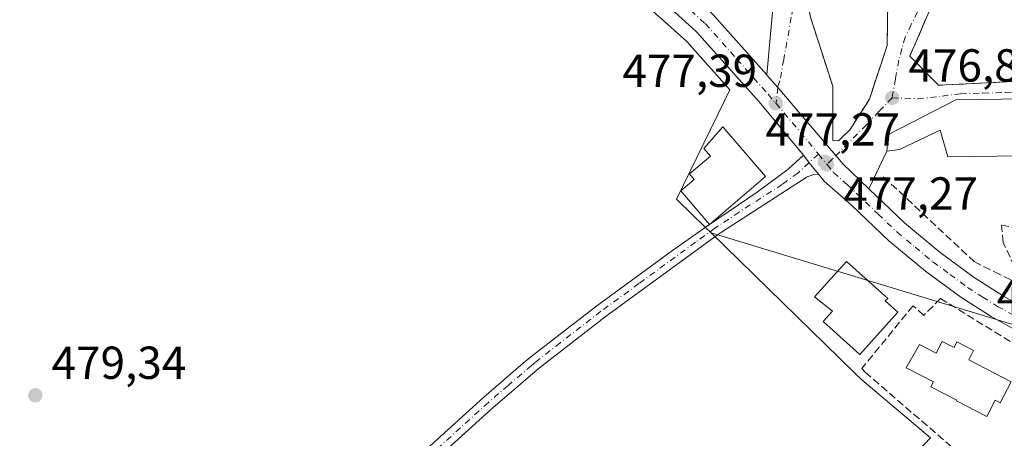
# Model space of a CAD drawing. Units: metres. Extents: x 566582 to 570044, y 4721798 to 4724159.
# Drawn here: x 567421 to 567634, y 4722072 to 4722163 of the extents above; entities that cross this region are included whole.
import ezdxf

# ---------------------------------------------------------------- set-up
doc = ezdxf.new("R2010")
doc.units = ezdxf.units.M
doc.header["$MEASUREMENT"] = 0
for name, pattern in [('DGN Style 2', [1.6480167562047852, 0.988810053722871, -0.6592067024819142]), ('DGN Style 3', [2.307223458686699, 1.648016756204785, -0.6592067024819142]), ('DGN Style 4', [2.6384748266838614, 1.318413404963828, -0.6592067024819142, 0.001648016756204785, -0.6592067024819142])]:
    doc.linetypes.add(name, pattern=pattern)
for name, color, linetype, lineweight in [('Carretera de calzada única Cxs', 7, 'Continuous', 13), ('Carretera de calzada única eje', 7, 'DGN Style 4', 0), ('Cultivos herbáceos CxS', 92, 'Continuous', 0), ('Cultivos leñosos CxS', 92, 'Continuous', 0), ('Edificación Cxs', 1, 'Continuous', 13), ('Muro lineal', 1, 'DGN Style 3', 13), ('Núcleo urbano CxS', 7, 'Continuous', 0), ('Pista no pavimentada Cxs', 111, 'Continuous', 0), ('Pista no pavimentada eje', 91, 'DGN Style 4', 0), ('Punto de cota en terreno', 7, 'Continuous', 0), ('Rótulo de punto de cota en terreno', 7, 'Continuous', 0), ('Valla', 7, 'DGN Style 2', 0), ('Vía urbana Cxs', 4, 'Continuous', 0), ('Vía urbana eje', 4, 'DGN Style 4', 0)]:
    doc.layers.add(name, color=color, linetype=linetype, lineweight=lineweight)
doc.styles.add('Style-Arial', font='txt')

# ---------------------------------------------------------------- blocks, each defined once
blk = doc.blocks.new('5PATER')
at = {"layer": 'Cultivos leñosos CxS', "linetype": 'Continuous', "lineweight": 0}
h = blk.add_hatch(color=51, dxfattribs=at)
edge = h.paths.add_edge_path()
edge.add_ellipse((0, 0), major_axis=(-0.1095731443231308, -0.1110710700762829), ratio=0.9994222409660322, start_angle=0, end_angle=360)
blk = doc.blocks.new('*U27')
at = {"layer": 'Vía urbana Cxs', "color": 4, "linetype": 'Continuous', "lineweight": 0}
for points in [[(567626.9287, 4722222.568399999, 476.8472000000039), (567626.9792, 4722222.557200001, 476.8459000000003), (567628.9611999998, 4722222.116699999, 476.8880000000063), (567631.1884000005, 4722221.6218, 476.9676999999938), (567633.5034999996, 4722221.4233, 477.0620999999956), (567635.7525000004, 4722222.150900001, 477.1309999999939), (567639.7211999996, 4722225.987400001, 477.6049999999959), (567642.8962000003, 4722229.030099999, 477.741599999994), (567646.3357999995, 4722231.0145, 477.5081999999966), (567650.3046000004, 4722231.808300001, 477.2811999999976), (567655.0670999996, 4722231.1468, 477.2885999999999), (567661.5493999999, 4722228.897800001, 477.1493000000046), (567679.2764999997, 4722220.695699999, 476.9863000000041), (567690.2566999998, 4722216.197799999, 478.4505999999965), (567704.5840999996, 4722218.169700001, 481.3708999999944), (567718.8701, 4722212.050100001, 482.6416000000027), (567724.5060000002, 4722212.1338, 480.1582999999956), (567727.3000999996, 4722215.090100001, 480.2825000000012), (567727.7801000001, 4722217.2501, 482.0587999999989), (567730.1901000004, 4722216.590100001, 480.809500000003), (567729.9401000004, 4722215.5701, 480.1342000000004), (567734.7600999996, 4722214.340100001, 479.0439000000042), (567738.8901000004, 4722230.840100001, 479.3763999999938), (567740.6901000004, 4722236.860099999, 476.9137999999948), (567741.7515000004, 4722231.059599999, 476.7553999999946), (567744.4567999998, 4722216.275900001, 476.8138999999938), (567745.1001000004, 4722212.7601, 478.4040999999997), (567740.8601000002, 4722213.3201, 479.5663999999961), (567736.1401000004, 4722212.6601, 479.609500000006), (567735.0201000003, 4722207.940099999, 480.5804000000062), (567733.2200999996, 4722191.630100001, 481.199099999998), (567735.1201, 4722179.470100001, 479.0635000000038), (567751.8000999996, 4722183.9901, 479.4765000000043), (567748.0418999996, 4722171.5551, 476.3264999999956), (567744.4801000003, 4722159.770099999, 478.946299999996), (567721.4801000003, 4722166.6601, 481.377999999997), (567715.5217000004, 4722155.488100001, 482.9122000000062), (567713.1057000002, 4722150.9583, 479.5571999999956), (567712.6505000005, 4722150.104800001, 479.317200000005), (567707.8000999996, 4722141.0101, 479.6306999999942), (567707.6703000005, 4722140.586100001, 479.8883999999962), (567705.0219000002, 4722131.937100001, 481.2679999999964), (567703.6410999997, 4722127.427300001, 481.6111999999994), (567700.0900999998, 4722115.8301, 480.3821999999927), (567697.4200999998, 4722109.050100001, 477.200800000006), (567697.0146000005, 4722102.878900001, 476.7280000000028), (567696.6901000004, 4722097.940099999, 479.2641000000004), (567693.1101000002, 4722087.0701, 479.9603999999963), (567691.4458, 4722080.796399999, 477.1557999999932), (567689.5936000004, 4722081.405200001, 477.0700999999972), (567669.7821000004, 4722087.9169, 480.9985000000015), (567670.0367000002, 4722089.390900001, 483.0439000000042), (567673.4332999997, 4722089.511700001, 483.4119000000064), (567673.6700999998, 4722089.520099999, 483.3954999999987), (567674.6901000004, 4722089.270099999, 482.9348000000027), (567687.9200999998, 4722089.710100001, 480.2755000000034), (567687.5500999996, 4722100.520099999, 479.8580999999977), (567690.8300999999, 4722099.7301, 478.4765999999945), (567700.1801000005, 4722131.850099999, 478.1640000000043), (567697.8354000002, 4722133.0551, 477.3316999999952), (567695.5100999996, 4722134.2501, 477.0843000000023), (567681.0301000001, 4722141.670100001, 477.8736999999965), (567671.2301000003, 4722146.290100001, 480.7369000000036), (567667.8300999999, 4722146.1801, 481.3711999999941), (567648.4101, 4722145.610099999, 478.4207000000025), (567623.8901000004, 4722145.2401, 479.3221999999951), (567616.6300999997, 4722141.460100001, 478.6128999999929), (567609.3701, 4722137.6801, 478.0283000000054), (567608.9801000003, 4722134.110099999, 477.9392999999982), (567605.0761000002, 4722125.978800001, 477.6817000000011), (567599.4200999998, 4722131.390100001, 477.2945999999939), (567597.9321999997, 4722133.138, 477.4195000000037), (567595.7594999997, 4722135.690300001, 477.6938999999985), (567585.3492999999, 4722147.919500001, 477.5957999999956), (567583.0856999997, 4722150.465100001, 477.6294999999955), (567582.9616, 4722150.604599999, 477.6315000000032), (567584.5990000004, 4722168.299699999, 477.7838999999949), (567584.8201000001, 4722168.4801, 477.7559000000037), (567584.6355, 4722168.694499999, 477.7571000000025), (567584.8201000001, 4722170.689400001, 477.6296000000002), (567587.0500999996, 4722186.110099999, 478.0728999999993), (567595.7500999998, 4722209.130100001, 477.8233999999939), (567596.7100999998, 4722211.630100001, 477.8280999999988), (567598.0301000001, 4722215.100099999, 478.3671999999933), (567600.7701000003, 4722222.840100001, 477.7139000000025), (567572.9801000003, 4722226.340100001, 478.6618000000017), (567573.0701000001, 4722226.970100001, 478.4266000000061), (567567.4700999996, 4722227.8201, 482.7204999999958), (567567.8523000004, 4722230.3369, 483.0936999999976), (567568.8901000004, 4722237.170100001, 483.4210000000021), (567574.5301000001, 4722236.3101, 479.8549999999959), (567573.8701, 4722231.790100001, 478.2424000000028), (567584.4401000004, 4722230.100099999, 477.5743999999977), (567595.1901000004, 4722228.4101, 477.7090000000026), (567601.2301000003, 4722227.440099999, 477.8015000000014), (567601.6801000005, 4722228.220100001, 477.7609999999986), (567602.6901000004, 4722229.050100001, 477.6981999999989), (567603.9801000003, 4722229.380100001, 477.6043000000063), (567605.2801000001, 4722229.1501, 477.4995999999956), (567610.4846999999, 4722227.574899999, 478.2845999999991), (567616.3717, 4722225.193700001, 479.2638000000007), (567626.4259000003, 4722222.6801, 476.8625000000029)], [(567645.0129000006, 4722225.590500001, 478.5378999999957), (567642.9592000004, 4722219.272299999, 480.7407999999996), (567640.8482999997, 4722214.6645, 481.335500000001), (567622.8201000001, 4722175.3101, 480.1199999999953), (567613.9801000003, 4722154.6801, 477.5679999999993), (567620.2001, 4722148.360099999, 477.5141000000004), (567664.7801000001, 4722150.590100001, 483.0243000000046), (567666.3101000004, 4722149.890100001, 482.7410999999993), (567667.0900999998, 4722149.1501, 482.3993999999948), (567673.7600999996, 4722147.3101, 480.4293999999937), (567673.9301000005, 4722147.840100001, 480.6796999999933), (567683.3701, 4722146.1801, 479.8258999999962), (567691.1299000002, 4722143.4902, 478.0840999999928), (567698.1413000004, 4722141.108899999, 477.8227000000043), (567701.1841000002, 4722141.9027, 477.4045999999944), (567705.1524999999, 4722144.5483, 477.4965999999986), (567709.4001000002, 4722151.220100001, 479.570000000007), (567712.2981000004, 4722155.642300001, 481.2149999999965), (567721.5701000001, 4722169.790100001, 479.8401000000013), (567723.3689000001, 4722178.018400001, 478.7476000000024), (567723.5201000003, 4722178.710100001, 478.7173000000039), (567725.8701, 4722185.880100001, 477.1983000000037), (567720.3901000004, 4722188.600099999, 478.2464999999939), (567716.3701, 4722191.670100001, 478.680600000007), (567716.3181999996, 4722191.693700001, 478.7045000000071), (567682.7200999996, 4722206.9901, 481.8867000000028), (567684.9700999996, 4722211.940099999, 477.6768000000012), (567671.3201000001, 4722217.7301, 478.4198000000034), (567652.8701, 4722226.1801, 478.2525000000023), (567649.1139000002, 4722226.516600001, 478.2786999999954)], [(567605.1901000004, 4722145.380100001, 477.6965000000055), (567609.0500999996, 4722156.970100001, 477.4228000000003), (567609.2301000003, 4722168.100099999, 479.9164000000019), (567609.6201, 4722169.4101, 480.9747999999963), (567613.8701, 4722168.050100001, 479.6781999999948), (567617.3701, 4722178.920100001, 478.7363999999943), (567623.8701, 4722192.7501, 477.997199999998), (567633.0100999996, 4722215.200099999, 477.5001000000047), (567618.9600999998, 4722218.4101, 478.5809000000008), (567608.3000999996, 4722220.840100001, 478.4235999999946), (567604.5301000001, 4722209.0701, 478.7807999999932), (567601.8000999996, 4722198.790100001, 477.929099999994), (567599.3201000001, 4722191.0601, 478.2070999999996), (567593.9801000003, 4722174.460100001, 479.8953000000038), (567591.8901000004, 4722166.3101, 477.6726999999955), (567592.4401000004, 4722163.100099999, 477.7881000000052), (567597.2701000003, 4722148.190099999, 478.5114999999933), (567597.2701000003, 4722136.4101, 477.9002000000037), (567598.4801000003, 4722136.3201, 477.7917000000016), (567601.0301000001, 4722138.770099999, 477.8910000000033)], [(567708.2401000002, 4722197.610099999, 480.9838000000018), (567717.5900999998, 4722194.800100001, 480.4269999999961), (567717.9600999998, 4722196.0601, 481.6664000000019), (567727.6501000002, 4722193.140100001, 478.5415000000066), (567730.6700999998, 4722203.130100001, 479.2283000000025), (567725.3501000004, 4722204.7301, 480.2655999999988), (567712.6001000004, 4722209.0601, 479.3007000000071), (567703.2070000004, 4722209.355699999, 478.2477000000072), (567696.6068000002, 4722206.672800001, 479.2630999999965), (567704.5443000002, 4722201.5134, 482.8793000000006)]]:
    blk.add_polyline3d(points, close=True, dxfattribs=at)

msp = doc.modelspace()

# ---------------------------------------------------------------- linework, layer by layer
at = {"layer": 'Carretera de calzada única Cxs', "color": 7, "linetype": 'Continuous', "lineweight": 13, "extrusion": (-0.4335967545875092, -0.358899445927304, 0.8265500844620691), "elevation": -1940481.871715181, "flags": 128}
msp.add_lwpolyline([(-3275740.245754924, 2850396.038557814), (-3275738.242315958, 2850395.951147584), (-3275734.990874147, 2850395.958964759)], dxfattribs=at)
at = {"layer": 'Carretera de calzada única Cxs', "color": 7, "linetype": 'Continuous', "lineweight": 13}
for points in [[(567590.9101, 4722133.200099999, 477.5197000000044), (567581.3201000001, 4722144.790100001, 477.8797999999952), (567567.8000999996, 4722159.970100001, 477.591499999995), (567561.4801000003, 4722165.610099999, 477.5734999999986), (567547.6700999998, 4722178.610099999, 477.6468000000023), (567539.7801000001, 4722184.590100001, 477.7488000000012), (567520.8701, 4722194.9301, 477.8481000000029), (567495.6700999998, 4722206.9801, 477.9281999999948), (567445.0301000001, 4722231.640100001, 478.2078000000038), (567426.9401000004, 4722240.1601, 478.206600000005), (567410.9600999998, 4722247.2601, 478.3684999999969), (567384.6001000004, 4722257.690099999, 478.4501000000019), (567376.1700999998, 4722260.2301, 478.4339000000036), (567295.1201, 4722282.130100001, 478.8469000000041), (567199.5100999996, 4722308.940099999, 479.1802000000025), (567180.2301000003, 4722315.860099999, 479.3366999999998)], [(567247.3501000004, 4722301.193600001, 478.9205999999977), (567252.7600999996, 4722299.7501, 478.9504000000015), (567325.6401000004, 4722279.270099999, 478.6386000000057), (567376.9200999998, 4722264.970100001, 478.4458000000013), (567401.8901000004, 4722256.940099999, 478.4919999999984), (567413.1401000004, 4722252.5001, 478.527700000006), (567429.3000999996, 4722245.3101, 478.8478999999934), (567447.4801000003, 4722236.7501, 478.7041000000027), (567498.1201, 4722212.0801, 478.1312000000034), (567523.4401000004, 4722199.9801, 478.966499999995), (567542.8701, 4722189.350099999, 477.9275999999954), (567551.3201000001, 4722182.940099999, 477.8617999999988), (567564.3501000004, 4722170.770099999, 477.6772999999957), (567571.5301000001, 4722163.460100001, 477.6091000000015), (567582.9616, 4722150.604599999, 477.6315000000032)], [(567413.1401000004, 4722252.5001, 478.527700000006), (567429.3000999996, 4722245.3101, 478.8478999999934), (567447.4801000003, 4722236.7501, 478.7041000000027), (567498.1201, 4722212.0801, 478.1312000000034), (567523.4401000004, 4722199.9801, 478.966499999995), (567542.8701, 4722189.350099999, 477.9275999999954), (567551.3201000001, 4722182.940099999, 477.8617999999988), (567564.3501000004, 4722170.770099999, 477.6772999999957), (567571.5301000001, 4722163.460100001, 477.6091000000015), (567582.9616, 4722150.604599999, 477.6315000000032), (567583.0856999997, 4722150.465100001, 477.6294999999955), (567585.3492999999, 4722147.919500001, 477.5957999999956), (567595.7594999997, 4722135.690300001, 477.6938999999985), (567597.9321999997, 4722133.138, 477.4195000000037), (567599.4200999998, 4722131.390100001, 477.2945999999939), (567605.0761000002, 4722125.978800001, 477.6817000000011), (567612.8300999999, 4722118.5601, 477.8484000000026), (567620.5301000001, 4722112.1801, 477.470100000006), (567627.9101, 4722106.7501, 477.7712000000029), (567634.2301000003, 4722102.7401, 477.1389000000054), (567641.5301000001, 4722098.6801, 477.090200000006)], [(567637.5401, 4722095.020099999, 477.2381000000024), (567631.6001000004, 4722098.3101, 477.272299999997), (567624.9801000003, 4722102.5001, 477.4317000000011), (567617.3501000004, 4722108.140100001, 477.4278999999952), (567609.4101, 4722114.710100001, 477.7997000000032), (567601.3501000004, 4722122.420100001, 477.4259000000021), (567595.4200999998, 4722127.600099999, 477.4870999999985), (567594.2100999998, 4722129.110099999, 477.4749000000011), (567592.1319000004, 4722131.6107, 477.4704999999958), (567590.9101, 4722133.200099999, 477.5197000000044), (567581.3201000001, 4722144.790100001, 477.8797999999952), (567567.8000999996, 4722159.970100001, 477.591499999995), (567561.4801000003, 4722165.610099999, 477.5734999999986), (567547.6700999998, 4722178.610099999, 477.6468000000023), (567539.7801000001, 4722184.590100001, 477.7488000000012), (567520.8701, 4722194.9301, 477.8481000000029), (567495.6700999998, 4722206.9801, 477.9281999999948), (567445.0301000001, 4722231.640100001, 478.2078000000038), (567426.9401000004, 4722240.1601, 478.206600000005), (567410.9600999998, 4722247.2601, 478.3684999999969)], [(567582.9616, 4722150.604599999, 477.6315000000032), (567583.0856999997, 4722150.465100001, 477.6294999999955), (567585.3492999999, 4722147.919500001, 477.5957999999956), (567595.7594999997, 4722135.690300001, 477.6938999999985), (567597.9321999997, 4722133.138, 477.4195000000037), (567599.4200999998, 4722131.390100001, 477.2945999999939), (567605.0761000002, 4722125.978800001, 477.6817000000011)], [(567637.5401, 4722095.020099999, 477.2381000000024), (567631.6001000004, 4722098.3101, 477.272299999997), (567624.9801000003, 4722102.5001, 477.4317000000011), (567617.3501000004, 4722108.140100001, 477.4278999999952), (567609.4101, 4722114.710100001, 477.7997000000032), (567601.3501000004, 4722122.420100001, 477.4259000000021), (567595.4200999998, 4722127.600099999, 477.4870999999985), (567594.2100999998, 4722129.110099999, 477.4749000000011)], [(567605.0761000002, 4722125.978800001, 477.6817000000011), (567612.8300999999, 4722118.5601, 477.8484000000026), (567620.5301000001, 4722112.1801, 477.470100000006), (567627.9101, 4722106.7501, 477.7712000000029), (567634.2301000003, 4722102.7401, 477.1389000000054), (567641.5301000001, 4722098.6801, 477.090200000006), (567648.3300999999, 4722095.520099999, 477.1024999999936), (567665.3000999996, 4722089.390100001, 480.5046000000002)]]:
    msp.add_polyline3d(points, dxfattribs=at)
at = {"layer": 'Carretera de calzada única eje', "color": 7, "linetype": 'DGN Style 4', "lineweight": 0, "extrusion": (-0.2326180505882757, -0.2108499375943161, 0.9494372787904335), "elevation": -1127240.873957696, "flags": 128}
msp.add_lwpolyline([(-3117565.495702088, 3410412.698692372), (-3117557.114470171, 3410412.416169399), (-3117551.147075198, 3410412.105935605)], dxfattribs=at)
at = {"layer": 'Carretera de calzada única eje', "color": 7, "linetype": 'DGN Style 4', "lineweight": 0, "extrusion": (-0.6896137103704467, -0.5818608629735493, 0.4311274366226096), "elevation": -3138839.52363095, "flags": 128}
msp.add_lwpolyline([(-3243063.495071291, 1500311.129963097), (-3243061.334232955, 1500311.060584153), (-3243060.56086551, 1500311.064463167)], dxfattribs=at)
at = {"layer": 'Carretera de calzada única eje', "color": 7, "linetype": 'DGN Style 4', "lineweight": 0}
for points in [[(567420.1401000004, 4722246.290100001, 478.3503999999957), (567428.1201, 4722242.7301, 478.3356000000058), (567437.2100999998, 4722238.440099999, 478.3938999999955), (567446.2600999996, 4722234.1801, 478.4032000000007), (567471.5701000001, 4722221.850099999, 478.0960000000051), (567496.8901000004, 4722209.520099999, 478.0259999999981), (567509.5000999998, 4722203.5001, 478.0179999999964), (567522.1601, 4722197.440099999, 478.1818000000058), (567541.3201000001, 4722186.970100001, 477.8764999999985), (567545.5500999996, 4722183.7601, 477.8024000000005), (567549.4801000003, 4722180.770099999, 477.7834000000003), (567556.0100999996, 4722174.690099999, 477.7295000000013), (567562.9200999998, 4722168.190099999, 477.6965000000055), (567566.5100999996, 4722164.540100001, 477.6579999999958), (567569.6700999998, 4722161.710100001, 477.6353999999993), (567576.4801000003, 4722154.050100001, 477.7951999999932), (567583.2500999998, 4722146.460100001, 477.6413999999932), (567584.9401000004, 4722144.4801, 477.6484999999957)], [(567596.0301000001, 4722131.210100001, 477.4033000000054), (567597.4200999998, 4722129.5001, 477.4171999999963), (567600.3901000004, 4722126.9001, 477.3540999999968), (567607.0800999999, 4722120.4901, 477.5675000000047), (567611.1201, 4722116.630100001, 477.6094000000012), (567615.1001000004, 4722113.340100001, 477.4541000000027), (567618.9401000004, 4722110.1601, 477.3592000000062), (567622.6401000004, 4722107.4301, 477.2247999999963), (567626.4401000004, 4722104.610099999, 477.4891999999964), (567629.7600999996, 4722102.520099999, 477.168399999995), (567632.9200999998, 4722100.5101, 477.1603000000032), (567635.8901000004, 4722098.880100001, 477.1557999999932), (567639.5301000001, 4722096.840100001, 477.1242000000057), (567641.7801000001, 4722095.6801, 477.1128000000026), (567642.9250999996, 4722095.085100001, 477.1018999999943)]]:
    msp.add_polyline3d(points, dxfattribs=at)
at = {"layer": 'Cultivos herbáceos CxS', "color": 92, "linetype": 'Continuous', "lineweight": 0}
for points in [[(567409.7987000003, 4722244.4933, 478.1719000000012), (567425.6917000003, 4722237.4319, 478.107600000003), (567443.7341, 4722228.9343, 478.1668000000063), (567494.3662999999, 4722204.2783, 477.7692999999999), (567519.5022999998, 4722192.2587, 477.6021999999939), (567538.1454999996, 4722182.0647, 477.6205999999948), (567545.7302999999, 4722176.3159, 477.547900000005), (567557.8746999997, 4722164.8839, 477.4247000000032), (567559.4242000004, 4722163.426300001, 477.4567999999999), (567559.4826999997, 4722163.371900001, 477.4582999999984), (567565.6743000001, 4722157.8463, 477.3938999999955), (567574.9852999998, 4722147.392100001, 477.6616999999969), (567573.7348999997, 4722144.8213, 477.5399000000034), (567563.4634999996, 4722123.7009, 477.5573000000004), (567563.7555, 4722123.415899999, 477.5657999999967), (567569.5729, 4722117.738100001, 477.6659000000073), (567570.9133000001, 4722116.4299, 477.6928999999946), (567601.8636999996, 4722086.222300001, 477.4168000000063), (567601.8919000002, 4722086.194900001, 477.4165999999968), (567603.5635000002, 4722084.563300001, 477.3739999999962), (567618.4656999996, 4722072.064900001, 477.5415000000066), (567597.2131000003, 4722049.693499999, 477.3812999999937)], [(567557.8746999997, 4722164.8839, 477.4247000000032), (567559.4242000004, 4722163.426300001, 477.4567999999999), (567559.4826999997, 4722163.371900001, 477.4582999999984), (567565.6743000001, 4722157.8463, 477.3938999999955), (567574.9852999998, 4722147.392100001, 477.6616999999969), (567573.7348999997, 4722144.8213, 477.5399000000034), (567563.4634999996, 4722123.7009, 477.5573000000004), (567563.7555, 4722123.415899999, 477.5657999999967), (567569.5729, 4722117.738100001, 477.6659000000073), (567570.9133000001, 4722116.4299, 477.6928999999946)], [(567535.8371000001, 4721993.1963, 482.5443999999989), (567535.8938999996, 4721993.184900001, 482.5448999999935), (567569.1485000001, 4721980.532500001, 483.3196000000025), (567569.4905000003, 4721980.533299999, 483.3025000000052), (567583.9599000001, 4721980.5691, 483.138300000006), (567626.4271, 4722025.5515, 478.286500000002), (567597.2131000003, 4722049.693499999, 477.3812999999937), (567618.4656999996, 4722072.064900001, 477.5415000000066), (567603.5635000002, 4722084.563300001, 477.3739999999962), (567601.8919000002, 4722086.194900001, 477.4165999999968), (567601.8636999996, 4722086.222300001, 477.4168000000063), (567570.9133000001, 4722116.4299, 477.6928999999946)]]:
    msp.add_polyline3d(points, dxfattribs=at)
at = {"layer": 'Edificación Cxs', "color": 1, "linetype": 'Continuous', "lineweight": 13, "flags": 128}
for points, elevation in [([(567648.4101, 4722145.610099999), (567648.7200999996, 4722133.2501), (567622.1901000004, 4722132.880100001), (567620.5000999998, 4722138.640100001), (567611.7200999996, 4722134.4901), (567608.9801000003, 4722134.110099999), (567609.3701, 4722137.6801), (567623.8901000004, 4722145.2401)], 480.760899999994), ([(567582.7100999998, 4722128.600099999), (567570.5800999999, 4722118.2601), (567564.3901000004, 4722125.520099999), (567567.2801000001, 4722127.9901), (567566.2801000001, 4722129.170100001), (567570.7801000001, 4722133.0101), (567569.3501000004, 4722134.6801), (567573.4901000002, 4722139.4001)], 483.6649000000033), ([(567611.3501000004, 4722099.2301), (567603.1201, 4722090.090100001), (567595.1801000005, 4722097.2401), (567597.1901000004, 4722099.470100001), (567593.3501000004, 4722102.5601), (567600.2600999996, 4722110.2401), (567609.1601, 4722102.2401), (567608.6401000004, 4722101.670100001)], 482.7219999999942), ([(567620.9600999998, 4722092.9001), (567623.5401, 4722091.5701), (567624.1700999998, 4722092.790100001), (567627.7701000003, 4722090.940099999), (567626.7301000003, 4722088.920100001), (567635.9001000002, 4722084.190099999), (567633.5301000001, 4722079.600099999), (567632.4101, 4722080.1801), (567630.6001000004, 4722076.6601), (567624.0301000001, 4722080.050100001), (567624.1101000002, 4722080.200099999), (567618.5301000001, 4722083.0801), (567619.0800999999, 4722084.140100001), (567613.1300999997, 4722087.210100001), (567616.0301000001, 4722092.2501), (567619.6601, 4722090.380100001)], 481.9070000000065)]:
    msp.add_lwpolyline(points, close=True, dxfattribs=dict(at, elevation=elevation))
at = {"layer": 'Edificación Cxs', "color": 1, "linetype": 'Continuous', "lineweight": 13}
for points in [[(567648.4101, 4722145.610099999, 478.4207000000025), (567648.7200999996, 4722133.2501, 478.5250999999989), (567622.1901000004, 4722132.880100001, 479.5328000000009), (567620.5000999998, 4722138.640100001, 480.7608999999939), (567611.7200999996, 4722134.4901, 478.4247000000032), (567608.9801000003, 4722134.110099999, 477.9392999999982), (567609.3701, 4722137.6801, 478.0283000000054), (567623.8901000004, 4722145.2401, 479.3221999999951), (567648.4101, 4722145.610099999, 478.4207000000025)], [(567582.7100999998, 4722128.600099999, 479.3352000000014), (567570.5800999999, 4722118.2601, 479.2081000000035), (567564.3901000004, 4722125.520099999, 479.8074999999953), (567567.2801000001, 4722127.9901, 483.0252999999939), (567566.2801000001, 4722129.170100001, 481.7771999999969), (567570.7801000001, 4722133.0101, 483.6649000000034), (567569.3501000004, 4722134.6801, 481.648199999996), (567573.4901000002, 4722139.4001, 480.053700000004), (567582.7100999998, 4722128.600099999, 479.3352000000014)], [(567611.3501000004, 4722099.2301, 478.9946000000054), (567603.1201, 4722090.090100001, 479.2725999999967), (567595.1801000005, 4722097.2401, 480.1606000000029), (567597.1901000004, 4722099.470100001, 482.7219999999944), (567593.3501000004, 4722102.5601, 481.6494999999995), (567600.2600999996, 4722110.2401, 480.4054999999935), (567609.1601, 4722102.2401, 480.2991999999941), (567608.6401000004, 4722101.670100001, 480.8337999999931), (567611.3501000004, 4722099.2301, 478.9946000000054)], [(567620.9600999998, 4722092.9001, 479.6339000000008), (567623.5401, 4722091.5701, 480.6784999999945), (567624.1700999998, 4722092.790100001, 479.7872999999963), (567627.7701000003, 4722090.940099999, 480.133799999996), (567626.7301000003, 4722088.920100001, 481.9070000000065), (567635.9001000002, 4722084.190099999, 478.7759999999981), (567633.5301000001, 4722079.600099999, 479.1695000000037), (567632.4101, 4722080.1801, 479.7936999999947), (567630.6001000004, 4722076.6601, 478.3825999999972), (567624.0301000001, 4722080.050100001, 480.6417999999976), (567624.1101000002, 4722080.200099999, 480.7780999999959), (567618.5301000001, 4722083.0801, 480.6566000000021), (567619.0800999999, 4722084.140100001, 481.1937000000034), (567613.1300999997, 4722087.210100001, 478.8813999999985), (567616.0301000001, 4722092.2501, 478.3782999999967), (567619.6601, 4722090.380100001, 480.5114000000031), (567620.9600999998, 4722092.9001, 479.6339000000008)]]:
    msp.add_polyline3d(points, dxfattribs=at)
at = {"layer": 'Muro lineal', "color": 1, "linetype": 'DGN Style 3', "lineweight": 13, "extrusion": (-0.04449742882766798, -0.1038441127566229, 0.9935976947806977), "elevation": -515150.8152717067, "flags": 128}
msp.add_lwpolyline([(-1338161.281878269, 4534873.711244706), (-1338161.281878269, 4534851.122415518)], dxfattribs=at)
at = {"layer": 'Muro lineal', "color": 1, "linetype": 'DGN Style 3', "lineweight": 13, "extrusion": (-0.122365137574469, -0.006121001724626277, 0.9924662747137902), "elevation": -97887.28549144708, "flags": 128}
msp.add_lwpolyline([(-4687893.156403117, 796884.9132391528), (-4687893.156403117, 796839.9386729619)], dxfattribs=at)
at = {"layer": 'Muro lineal', "color": 1, "linetype": 'DGN Style 3', "lineweight": 13}
for points in [[(567608.2600999996, 4722128.5701, 478.3000000000029), (567627.8701, 4722110.1801, 478.8684000000067), (567632.2801000001, 4722107.9801, 477.8185999999987), (567636.9200999998, 4722105.6601, 477.5460000000021), (567637.5900999998, 4722106.9901, 477.7217999999993), (567634.1901000004, 4722114.340100001, 478.0893999999971), (567633.8000999996, 4722118.100099999, 477.8457999999956), (567661.7301000003, 4722112.460100001, 478.1257999999943), (567662.3701, 4722118.4901, 479.5117000000028)], [(567644.6201, 4722057.6601, 477.9904999999999), (567645.0000999998, 4722058.040100001, 477.9149000000034), (567639.6201, 4722090.4801, 477.4412000000011), (567620.6101000002, 4722102.190099999, 477.7571000000025), (567616.9700999996, 4722098.540100001, 478.1993999999977), (567614.6700999998, 4722100.6501, 477.945200000002), (567603.5401, 4722087.020099999, 477.6677000000054), (567604.3000999996, 4722086.2501, 477.6055999999954), (567639.1901000004, 4722056.090100001, 478.0994999999967)]]:
    msp.add_polyline3d(points, dxfattribs=at)
at = {"layer": 'Núcleo urbano CxS', "color": 7, "linetype": 'Continuous', "lineweight": 0, "extrusion": (0.008334739264542604, -0.000741357912398636, 0.9999649906420914), "elevation": 1707.455446109485, "flags": 128}
msp.add_lwpolyline([(567547.2175262633, 4722118.993399827), (567621.5757794383, 4722096.425199769), (567647.5944010544, 4722088.528391454), (567663.1679594856, 4722085.697790677)], dxfattribs=at)
at = {"layer": 'Núcleo urbano CxS', "color": 7, "linetype": 'Continuous', "lineweight": 0}
for points in [[(567557.8746999997, 4722164.8839, 477.4247000000032), (567559.4242000004, 4722163.426300001, 477.4567999999999), (567559.4826999997, 4722163.371900001, 477.4582999999984), (567565.6743000001, 4722157.8463, 477.3938999999955), (567574.9852999998, 4722147.392100001, 477.6616999999969), (567573.7348999997, 4722144.8213, 477.5399000000034), (567563.4634999996, 4722123.7009, 477.5573000000004), (567563.7555, 4722123.415899999, 477.5657999999967), (567569.5729, 4722117.738100001, 477.6659000000073), (567570.9133000001, 4722116.4299, 477.6928999999946)], [(567645.2688999996, 4722093.8617, 477.0647000000026), (567570.9133000001, 4722116.4299, 477.6928999999946), (567569.5729, 4722117.738100001, 477.6659000000073), (567563.7555, 4722123.415899999, 477.5657999999967), (567563.4634999996, 4722123.7009, 477.5573000000004), (567573.7348999997, 4722144.8213, 477.5399000000034), (567574.9852999998, 4722147.392100001, 477.6616999999969), (567565.6743000001, 4722157.8463, 477.3938999999955), (567559.4826999997, 4722163.371900001, 477.4582999999984)], [(567535.8371000001, 4721993.1963, 482.5443999999989), (567535.8938999996, 4721993.184900001, 482.5448999999935), (567569.1485000001, 4721980.532500001, 483.3196000000025), (567569.4905000003, 4721980.533299999, 483.3025000000052), (567583.9599000001, 4721980.5691, 483.138300000006), (567626.4271, 4722025.5515, 478.286500000002), (567597.2131000003, 4722049.693499999, 477.3812999999937), (567618.4656999996, 4722072.064900001, 477.5415000000066), (567603.5635000002, 4722084.563300001, 477.3739999999962), (567601.8919000002, 4722086.194900001, 477.4165999999968), (567601.8636999996, 4722086.222300001, 477.4168000000063), (567570.9133000001, 4722116.4299, 477.6928999999946)], [(567597.2131000003, 4722049.693499999, 477.3812999999937), (567618.4656999996, 4722072.064900001, 477.5415000000066), (567603.5635000002, 4722084.563300001, 477.3739999999962), (567601.8919000002, 4722086.194900001, 477.4165999999968), (567601.8636999996, 4722086.222300001, 477.4168000000063), (567570.9133000001, 4722116.4299, 477.6928999999946), (567645.2688999996, 4722093.8617, 477.0647000000026)]]:
    msp.add_polyline3d(points, dxfattribs=at)
at = {"layer": 'Pista no pavimentada Cxs', "color": 111, "linetype": 'Continuous', "lineweight": 0, "extrusion": (-0.4335967545875092, -0.358899445927304, 0.8265500844620691), "elevation": -1940481.871715181, "flags": 128}
msp.add_lwpolyline([(-3275740.245754924, 2850396.038557814), (-3275738.242315958, 2850395.951147584), (-3275734.990874147, 2850395.958964759)], dxfattribs=at)
at = {"layer": 'Pista no pavimentada Cxs', "color": 111, "linetype": 'Continuous', "lineweight": 0}
for points in [[(567497.5201000003, 4722058.9001, 479.0144), (567521.7301000003, 4722080.840100001, 478.4484999999986), (567530.2701000003, 4722088.190099999, 478.3154000000068), (567531.8601000002, 4722089.550100001, 478.2958000000072), (567546.1801000005, 4722100.630100001, 478.055600000007), (567562.6001000004, 4722112.620100001, 478.0773000000045), (567570.5800999999, 4722118.2601, 479.2081000000035), (567580.8800999997, 4722125.2601, 480.2636999999959), (567587.6401000004, 4722130.200099999, 477.6073999999935), (567590.9101, 4722133.200099999, 477.5197000000044), (567592.1319000004, 4722131.6107, 477.4704999999958), (567594.2100999998, 4722129.110099999, 477.4749000000011), (567592.9801000003, 4722128.9801, 477.4961000000039), (567591.7500999998, 4722128.550100001, 477.5187000000006), (567573.1801000005, 4722116.5801, 478.317200000005), (567572.5100999996, 4722116.1501, 478.3135000000038), (567547.9801000003, 4722098.2301, 478.1346000000049), (567533.7600999996, 4722087.220100001, 478.3525999999983), (567523.7200999996, 4722078.590100001, 478.4532999999938), (567499.4501, 4722056.600099999, 479.0265999999974)], [(567570.5800999999, 4722118.2601, 479.2081000000035), (567580.8800999997, 4722125.2601, 480.2636999999959), (567587.6401000004, 4722130.200099999, 477.6073999999935), (567590.9101, 4722133.200099999, 477.5197000000044)], [(567594.2100999998, 4722129.110099999, 477.4749000000011), (567592.9801000003, 4722128.9801, 477.4961000000039), (567591.7500999998, 4722128.550100001, 477.5187000000006), (567573.1801000005, 4722116.5801, 478.317200000005), (567572.5100999996, 4722116.1501, 478.3135000000038), (567547.9801000003, 4722098.2301, 478.1346000000049), (567533.7600999996, 4722087.220100001, 478.3525999999983), (567523.7200999996, 4722078.590100001, 478.4532999999938), (567499.4501, 4722056.600099999, 479.0265999999974), (567493.2600999996, 4722051.780099999, 479.2771999999969)], [(567420.4301000005, 4722019.550100001, 480.9223999999958), (567439.4901000002, 4722027.170100001, 480.4030999999959), (567465.3901000004, 4722038.350099999, 479.7771999999969), (567474.4401000004, 4722043.020099999, 479.6661000000022), (567480.9700999996, 4722046.890100001, 479.5472000000009), (567489.4801000003, 4722052.640100001, 479.260500000004), (567497.5201000003, 4722058.9001, 479.0144), (567521.7301000003, 4722080.840100001, 478.4484999999986), (567530.2701000003, 4722088.190099999, 478.3154000000068), (567531.8601000002, 4722089.550100001, 478.2958000000072), (567546.1801000005, 4722100.630100001, 478.055600000007), (567562.6001000004, 4722112.620100001, 478.0773000000045), (567570.5800999999, 4722118.2601, 479.2081000000035)]]:
    msp.add_polyline3d(points, dxfattribs=at)
at = {"layer": 'Pista no pavimentada eje', "color": 91, "linetype": 'DGN Style 4', "lineweight": 0}
msp.add_polyline3d([(567594.1595000001, 4722133.470899999, 477.462400000004), (567589.6951000001, 4722129.3751, 477.5467000000062), (567586.3151000004, 4722126.905099999, 478.0139999999956), (567577.0301000001, 4722120.920100001, 480.2054000000062), (567571.7600999996, 4722117.4439, 478.5849000000017), (567567.5551000005, 4722114.3851, 478.1420000000071), (567555.2901, 4722105.425100001, 477.9548000000068), (567547.0800999999, 4722099.4301, 478.1202999999951), (567538.2451, 4722092.590100001, 478.3907999999938), (567532.8101000004, 4722088.3851, 478.3712999999989), (567532.0151000004, 4722087.7051, 478.4012999999978), (567526.9951, 4722083.390100001, 478.4296000000032), (567522.7251000004, 4722079.715100001, 478.4766999999993), (567498.4851000002, 4722057.7501, 479.0592000000034), (567491.3701, 4722052.210100001, 479.3053000000073), (567488.0521, 4722049.808900001, 479.321299999996), (567482.1782999998, 4722045.840100001, 479.5467000000062)], dxfattribs=at)
at = {"layer": 'Valla', "color": 7, "linetype": 'DGN Style 2', "lineweight": 0}
msp.add_polyline3d([(567593.9801000003, 4722174.460100001, 479.8953000000038), (567591.8901000004, 4722166.3101, 477.6726999999955), (567592.4401000004, 4722163.100099999, 477.7881000000052), (567597.2701000003, 4722148.190099999, 478.5114999999933), (567597.2701000003, 4722136.4101, 477.9002000000037), (567598.4801000003, 4722136.3201, 477.7917000000016), (567601.0301000001, 4722138.770099999, 477.8910000000033), (567605.1901000004, 4722145.380100001, 477.6965000000055), (567609.0500999996, 4722156.970100001, 477.4228000000003), (567609.2301000003, 4722168.100099999, 479.9164000000019)], dxfattribs=at)
at = {"layer": 'Vía urbana Cxs', "color": 4, "linetype": 'Continuous', "lineweight": 0, "extrusion": (-0.04449742882766798, -0.1038441127566229, 0.9935976947806977), "elevation": -515150.8152717067, "flags": 128}
msp.add_lwpolyline([(-1338161.281878269, 4534873.711244706), (-1338161.281878269, 4534851.122415518)], dxfattribs=at)
at = {"layer": 'Vía urbana Cxs', "color": 4, "linetype": 'Continuous', "lineweight": 0, "extrusion": (-0.0007901597427810774, -0.008539120350084297, 0.9999632288595556), "elevation": -40293.87959390247, "flags": 128}
msp.add_lwpolyline([(567583.1618200975, 4721978.688710928), (567584.7993400114, 4721996.384456097)], dxfattribs=at)
at = {"layer": 'Vía urbana Cxs', "color": 4, "linetype": 'Continuous', "lineweight": 0, "extrusion": (0.6053640432570976, -0.1833227758268294, 0.7745496336546581), "elevation": -521699.0264360476, "flags": 128}
msp.add_lwpolyline([(4683969.10469893, 639606.4593668266), (4683981.31597923, 639606.0266485396), (4683992.02042082, 639609.9690172668)], dxfattribs=at)
at = {"layer": 'Vía urbana Cxs', "color": 4, "linetype": 'Continuous', "lineweight": 0, "extrusion": (0.004263619430237342, -0.004332166366614059, 0.999981526771333), "elevation": -17559.51051087254, "flags": 128}
msp.add_lwpolyline([(567606.7846210522, 4722122.921198605), (567613.004794327, 4722116.601139299)], dxfattribs=at)
at = {"layer": 'Vía urbana Cxs', "color": 4, "linetype": 'Continuous', "lineweight": 0, "extrusion": (-0.122365137574469, -0.006121001724626277, 0.9924662747137902), "elevation": -97887.28549144708, "flags": 128}
msp.add_lwpolyline([(-4687893.156403117, 796839.9386729619), (-4687893.156403117, 796884.9132391528)], dxfattribs=at)
at = {"layer": 'Vía urbana Cxs', "color": 4, "linetype": 'Continuous', "lineweight": 0, "extrusion": (-0.01235582261644314, -0.02573486178785256, 0.9995924422164422), "elevation": -128059.0000286252, "flags": 128}
msp.add_lwpolyline([(-1532140.782275084, 4500763.963183051), (-1532140.782275084, 4500754.939568841)], dxfattribs=at)
at = {"layer": 'Vía urbana Cxs', "color": 4, "linetype": 'Continuous', "lineweight": 0}
for points in [[(567593.9801000003, 4722174.460100001, 479.8953000000038), (567591.8901000004, 4722166.3101, 477.6726999999955), (567592.4401000004, 4722163.100099999, 477.7881000000052), (567597.2701000003, 4722148.190099999, 478.5114999999933), (567597.2701000003, 4722136.4101, 477.9002000000037), (567598.4801000003, 4722136.3201, 477.7917000000016), (567601.0301000001, 4722138.770099999, 477.8910000000033), (567605.1901000004, 4722145.380100001, 477.6965000000055)], [(567582.9616, 4722150.604599999, 477.6315000000032), (567583.0856999997, 4722150.465100001, 477.6294999999955), (567585.3492999999, 4722147.919500001, 477.5957999999956), (567595.7594999997, 4722135.690300001, 477.6938999999985), (567597.9321999997, 4722133.138, 477.4195000000037), (567599.4200999998, 4722131.390100001, 477.2945999999939), (567605.0761000002, 4722125.978800001, 477.6817000000011)], [(567648.4101, 4722145.610099999, 478.4207000000025), (567623.8901000004, 4722145.2401, 479.3221999999951), (567616.6300999997, 4722141.460100001, 478.6128999999929), (567609.3701, 4722137.6801, 478.0283000000054), (567608.9801000003, 4722134.110099999, 477.9392999999982)]]:
    msp.add_polyline3d(points, dxfattribs=at)
at = {"layer": 'Vía urbana eje', "color": 4, "linetype": 'DGN Style 4', "lineweight": 0}
for points in [[(567605.3701, 4722224.460100001, 477.420299999998), (567602.3701, 4722215.640100001, 477.510500000004), (567600.8701, 4722211.220100001, 477.7274000000034), (567593.3701, 4722189.170100001, 477.6915000000009), (567591.8701, 4722184.7501, 477.8366999999998), (567591.2301000003, 4722180.5801, 478.3791000000056), (567590.6001000004, 4722176.4001, 478.5975999999937), (567589.9600999998, 4722172.220100001, 478.0633999999991), (567589.1401000004, 4722167.6501, 477.5988000000071), (567588.3000999996, 4722163.0801, 477.6045000000013), (567586.6601, 4722153.9301, 477.6254000000045), (567585.8201000001, 4722149.350099999, 477.6024000000034), (567585.3492999999, 4722147.919500001, 477.5957999999956), (567585.0647, 4722145.0319, 477.6349999999948), (567584.9401000004, 4722144.4801, 477.6484999999957)], [(567638.3701, 4722216.470100001, 478.6978999999993), (567636.6601, 4722212.4101, 479.289300000004), (567634.9401000004, 4722208.340100001, 479.6803000000073), (567633.2301000003, 4722204.2601, 479.2997999999934), (567631.5100999996, 4722200.210100001, 479.7470999999932), (567629.5100999996, 4722195.720100001, 479.7393000000012), (567627.5301000001, 4722191.2301, 479.1733999999997), (567625.5500999996, 4722186.7301, 479.8159000000014), (567623.5500999996, 4722182.2401, 479.5096000000049), (567621.5701000001, 4722177.7501, 479.9138999999996), (567619.5701000001, 4722173.2601, 479.084600000002), (567617.5800999999, 4722168.7601, 478.2492999999959), (567615.6001000004, 4722164.2601, 478.6508000000031), (567614.2801000001, 4722161.540100001, 478.0675000000047), (567612.9600999998, 4722158.8101, 477.6652999999933), (567612.2600999996, 4722156.3101, 477.4588999999978), (567611.5701000001, 4722153.8201, 477.3594000000012), (567610.8501000004, 4722149.7301, 477.2216999999946), (567610.1401000004, 4722145.640100001, 477.0948999999965)], [(567610.1401000004, 4722145.640100001, 477.0948999999965), (567615.6901000004, 4722145.460100001, 477.5267000000022), (567620.9401000004, 4722146.020099999, 478.314400000003), (567624.9200999998, 4722146.540100001, 478.9520000000048), (567629.8000999996, 4722146.6801, 479.700800000006), (567634.6700999998, 4722146.8301, 479.2578000000067), (567639.5500999996, 4722146.970100001, 478.3821000000025), (567644.4200999998, 4722147.100099999, 478.1717999999965), (567648.4600999998, 4722147.190099999, 477.9695999999968), (567652.4801000003, 4722147.290100001, 477.5610000000015), (567664.5701000001, 4722147.5601, 480.1190999999963), (567668.8000999996, 4722147.020099999, 481.2048999999971), (567673.0301000001, 4722146.5001, 480.4300999999978), (567677.6001000004, 4722145.110099999, 479.2363999999943), (567682.1601, 4722143.7501, 478.4134999999952), (567686.7100999998, 4722142.380100001, 477.1435999999958), (567691.2801000001, 4722141.0001, 477.4835000000021), (567695.8300999999, 4722139.630100001, 477.340200000006), (567700.4101, 4722138.2601, 477.0274000000064), (567704.9600999998, 4722136.890100001, 479.7480000000069)], [(567610.1401000004, 4722145.640100001, 477.0948999999965), (567607.3300999999, 4722142.7301, 477.0733000000037), (567604.5500999996, 4722139.8101, 477.6733999999997), (567597.2301000003, 4722132.4301, 477.3564000000042), (567596.0301000001, 4722131.210100001, 477.4033000000054)]]:
    msp.add_polyline3d(points, dxfattribs=at)

# ---------------------------------------------------------------- block references
at = {"layer": 'Punto de cota en terreno', "color": 7, "linetype": 'Continuous', "lineweight": 0, "xscale": 10, "yscale": 10, "zscale": 10}
for p in [(567584.9400000004, 4722144.480000001, 477.3899999999995), (567610.1399999997, 4722145.640000001, 476.8300000000018), (567595.54, 4722131.800000001, 477.2700000000041), (567596.0300000003, 4722131.210000001, 477.2700000000041), (567424.5999999996, 4722081.27, 479.3399999999965)]:
    msp.add_blockref('5PATER', p, dxfattribs=at)
at = {"layer": 'Vía urbana Cxs', "color": 4, "linetype": 'Continuous', "lineweight": 0}
msp.add_blockref('*U27', (0, 0), dxfattribs=at)

# ---------------------------------------------------------------- texts
at = {"layer": 'Rótulo de punto de cota en terreno', "color": 7, "linetype": 'Continuous', "lineweight": 0, "style": 'Style-Arial'}
for s, p in [('477,39', (567551.7265999997, 4722148.0078)), ('476,83', (567613.6677999999, 4722149.1678)), ('477,27', (567582.6972000003, 4722135.3278)), ('477,27', (567599.5577999996, 4722121.437100001)), ('476,98', (567632.7779999999, 4722099.207800001)), ('479,34', (567428.1277999999, 4722084.797800001))]:
    msp.add_text(s, height=7.000000000000002, dxfattribs=at).set_placement(p)

doc.saveas('drawing.dxf')
